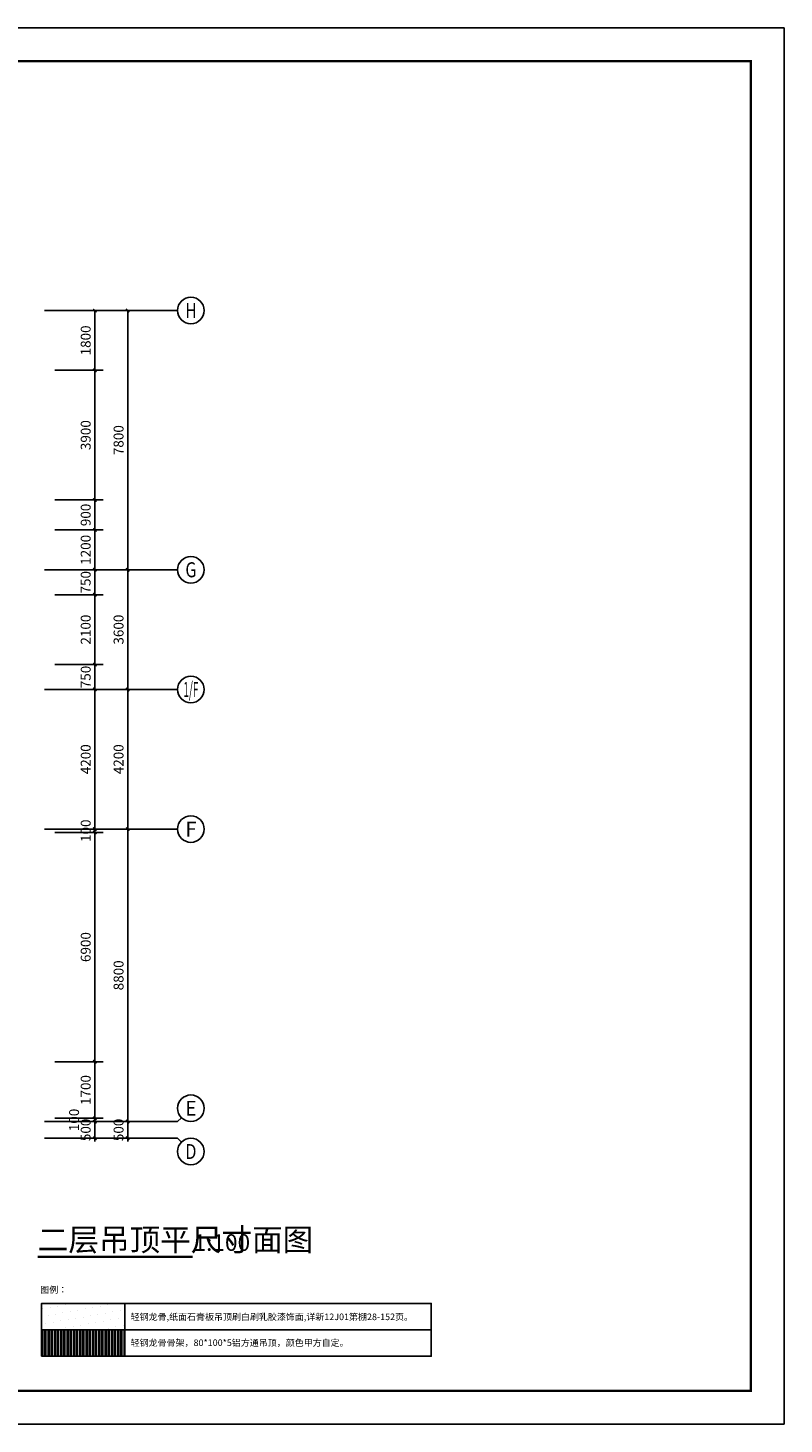
# Model space of a CAD drawing. Extents: x 212589 to 1237536, y 275567 to 575759.
# Drawn here: x 698481 to 721221, y 475896 to 517896 of the extents above; entities that cross this region are included whole.
import ezdxf
from ezdxf.enums import TextEntityAlignment as Align

# ---------------------------------------------------------------- set-up
doc = ezdxf.new("R2010")
doc.units = 0
doc.header["$LTSCALE"] = 1000
doc.header["$MEASUREMENT"] = 0
for name, color, linetype in [('AXIS', 3, 'Continuous'), ('AXIS_TEXT', 7, 'Continuous'), ('DIM_SYMB', 3, 'Continuous'), ('K', 130, 'Continuous'), ('PUB_DIM', 3, 'Continuous'), ('PUB_TEXT', 7, 'Continuous'), ('SPACE', 7, 'Continuous'), ('建筑条件', 9, 'Continuous')]:
    doc.layers.add(name, color=color, linetype=linetype)
doc.styles.add('_TCH_AXIS', font='COMPLEX', dxfattribs={"bigfont": 'GBCBIG'})
doc.styles.add('_TCH_DIM', font='SIMPLEX', dxfattribs={"bigfont": 'GBCBIG'})
doc.styles.add('_TCH_DIM_T3', font='SIMPLEX', dxfattribs={"width": 0.705882, "bigfont": 'GBCBIG'})
doc.styles.add('COMPLEX', font='COMPLEX')
doc.styles.get("Standard").update_dxf_attribs({"font": 'gbenor.shx', "bigfont": 'gbcbig.shx'})
doc.styles.add('宋体', font='txt')
doc.dimstyles.new('_TCH_ARCH&&100', dxfattribs={"dimtxt": 297.5, "dimasz": 100, "dimexe": 250, "dimexo": 300, "dimgap": 126.25, "dimtad": 1, "dimdec": 0, "dimzin": 0, "dimdsep": 46, "dimtxsty": '_TCH_DIM_T3', "dimblk": 'ARCHTICK', "dimcen": 0.09, "dimclrt": 7, "dimazin": 2, "dimtfac": 1, "dimtdec": 0, "dimtix": 1, "dimtmove": 2, "dimatfit": 3, "dimldrblk": 'ARCHTICK', "dimfxl": 100, "dimtolj": 1, "dimtzin": 0, "dimarcsym": 0})

# ---------------------------------------------------------------- blocks, each defined once
blk = doc.blocks.new('_ArchTick')
at = {"color": 0, "linetype": 'ByBlock', "const_width": 0.4}
blk.add_lwpolyline([(-0.5, -0.5), (0.5, 0.5)], dxfattribs=at)
blk = doc.blocks.new('*D655')
at = {"layer": 'Defpoints', "color": 0, "transparency": 16777216}
for p in [(698994, 509395), (700494, 509395), (698994, 507595)]:
    blk.add_point(p, dxfattribs=at)
at = {"layer": 'PUB_DIM', "color": 0, "lineweight": -2, "transparency": 16777216}
for p, q in [((699294, 509395), (700744, 509395)), ((700494, 507595), (700494, 509395)), ((699294, 507595), (700744, 507595))]:
    blk.add_line(p, q, dxfattribs=at)
at = {"layer": 'PUB_DIM', "color": 0, "lineweight": -2, "transparency": 16777216, "xscale": 100, "yscale": 100, "zscale": 100}
for p, rotation in [((700494, 509395), 90), ((700494, 507595), 270)]:
    blk.add_blockref('_ArchTick', p, dxfattribs=dict(at, rotation=rotation))
at = {"layer": 'PUB_DIM', "color": 7, "transparency": 16777216, "insert": (700219, 508495), "char_height": 297.5, "attachment_point": 5, "rotation": 90, "style": '_TCH_DIM_T3'}
blk.add_mtext('\\A1;1800', dxfattribs=at)
blk = doc.blocks.new('*D656')
at = {"layer": 'Defpoints', "color": 0, "transparency": 16777216}
for p in [(698994, 507595), (700494, 507595), (698994, 503695)]:
    blk.add_point(p, dxfattribs=at)
at = {"layer": 'PUB_DIM', "color": 0, "lineweight": -2, "transparency": 16777216}
for p, q in [((699294, 507595), (700744, 507595)), ((700494, 503695), (700494, 507595)), ((699294, 503695), (700744, 503695))]:
    blk.add_line(p, q, dxfattribs=at)
at = {"layer": 'PUB_DIM', "color": 0, "lineweight": -2, "transparency": 16777216, "xscale": 100, "yscale": 100, "zscale": 100}
for p, rotation in [((700494, 507595), 90), ((700494, 503695), 270)]:
    blk.add_blockref('_ArchTick', p, dxfattribs=dict(at, rotation=rotation))
at = {"layer": 'PUB_DIM', "color": 7, "transparency": 16777216, "insert": (700219, 505645), "char_height": 297.5, "attachment_point": 5, "rotation": 90, "style": '_TCH_DIM_T3'}
blk.add_mtext('\\A1;3900', dxfattribs=at)
blk = doc.blocks.new('*D657')
at = {"layer": 'Defpoints', "color": 0, "transparency": 16777216}
for p in [(698994, 503695), (700494, 503695), (698994, 502795)]:
    blk.add_point(p, dxfattribs=at)
at = {"layer": 'PUB_DIM', "color": 0, "lineweight": -2, "transparency": 16777216}
for p, q in [((699294, 503695), (700744, 503695)), ((700494, 502795), (700494, 503695)), ((699294, 502795), (700744, 502795))]:
    blk.add_line(p, q, dxfattribs=at)
at = {"layer": 'PUB_DIM', "color": 0, "lineweight": -2, "transparency": 16777216, "xscale": 100, "yscale": 100, "zscale": 100}
for p, rotation in [((700494, 503695), 90), ((700494, 502795), 270)]:
    blk.add_blockref('_ArchTick', p, dxfattribs=dict(at, rotation=rotation))
at = {"layer": 'PUB_DIM', "color": 7, "transparency": 16777216, "insert": (700219, 503245), "char_height": 297.5, "attachment_point": 5, "rotation": 90, "style": '_TCH_DIM_T3'}
blk.add_mtext('\\A1;900', dxfattribs=at)
blk = doc.blocks.new('*D658')
at = {"layer": 'Defpoints', "color": 0, "transparency": 16777216}
for p in [(698994, 502795), (700494, 502795), (698994, 501595)]:
    blk.add_point(p, dxfattribs=at)
at = {"layer": 'PUB_DIM', "color": 0, "lineweight": -2, "transparency": 16777216}
for p, q in [((699294, 502795), (700744, 502795)), ((700494, 501595), (700494, 502795)), ((699294, 501595), (700744, 501595))]:
    blk.add_line(p, q, dxfattribs=at)
at = {"layer": 'PUB_DIM', "color": 0, "lineweight": -2, "transparency": 16777216, "xscale": 100, "yscale": 100, "zscale": 100}
for p, rotation in [((700494, 502795), 90), ((700494, 501595), 270)]:
    blk.add_blockref('_ArchTick', p, dxfattribs=dict(at, rotation=rotation))
at = {"layer": 'PUB_DIM', "color": 7, "transparency": 16777216, "insert": (700219, 502195), "char_height": 297.5, "attachment_point": 5, "rotation": 90, "style": '_TCH_DIM_T3'}
blk.add_mtext('\\A1;1200', dxfattribs=at)
blk = doc.blocks.new('*D659')
at = {"layer": 'Defpoints', "color": 0, "transparency": 16777216}
for p in [(698994, 501595), (700494, 501595), (698994, 500845)]:
    blk.add_point(p, dxfattribs=at)
at = {"layer": 'PUB_DIM', "color": 0, "lineweight": -2, "transparency": 16777216}
for p, q in [((699294, 501595), (700744, 501595)), ((700494, 501595), (700494, 501695)), ((700494, 500845), (700494, 501595)), ((699294, 500845), (700744, 500845)), ((700494, 500845), (700494, 500745))]:
    blk.add_line(p, q, dxfattribs=at)
at = {"layer": 'PUB_DIM', "color": 0, "lineweight": -2, "transparency": 16777216, "xscale": 100, "yscale": 100, "zscale": 100}
for p, rotation in [((700494, 501595), 270), ((700494, 500845), 90)]:
    blk.add_blockref('_ArchTick', p, dxfattribs=dict(at, rotation=rotation))
at = {"layer": 'PUB_DIM', "color": 7, "transparency": 16777216, "insert": (700219, 501220), "char_height": 297.5, "attachment_point": 5, "rotation": 90, "style": '_TCH_DIM_T3'}
blk.add_mtext('\\A1;750', dxfattribs=at)
blk = doc.blocks.new('*D660')
at = {"layer": 'Defpoints', "color": 0, "transparency": 16777216}
for p in [(698994, 500845), (700494, 500845), (698994, 498745)]:
    blk.add_point(p, dxfattribs=at)
at = {"layer": 'PUB_DIM', "color": 0, "lineweight": -2, "transparency": 16777216}
for p, q in [((699294, 500845), (700744, 500845)), ((700494, 498745), (700494, 500845)), ((699294, 498745), (700744, 498745))]:
    blk.add_line(p, q, dxfattribs=at)
at = {"layer": 'PUB_DIM', "color": 0, "lineweight": -2, "transparency": 16777216, "xscale": 100, "yscale": 100, "zscale": 100}
for p, rotation in [((700494, 500845), 90), ((700494, 498745), 270)]:
    blk.add_blockref('_ArchTick', p, dxfattribs=dict(at, rotation=rotation))
at = {"layer": 'PUB_DIM', "color": 7, "transparency": 16777216, "insert": (700219, 499795), "char_height": 297.5, "attachment_point": 5, "rotation": 90, "style": '_TCH_DIM_T3'}
blk.add_mtext('\\A1;2100', dxfattribs=at)
blk = doc.blocks.new('*D661')
at = {"layer": 'Defpoints', "color": 0, "transparency": 16777216}
for p in [(698994, 498745), (700494, 498745), (698994, 497995)]:
    blk.add_point(p, dxfattribs=at)
at = {"layer": 'PUB_DIM', "color": 0, "lineweight": -2, "transparency": 16777216}
for p, q in [((699294, 498745), (700744, 498745)), ((700494, 498745), (700494, 498845)), ((700494, 497995), (700494, 498745)), ((699294, 497995), (700744, 497995)), ((700494, 497995), (700494, 497895))]:
    blk.add_line(p, q, dxfattribs=at)
at = {"layer": 'PUB_DIM', "color": 0, "lineweight": -2, "transparency": 16777216, "xscale": 100, "yscale": 100, "zscale": 100}
for p, rotation in [((700494, 498745), 270), ((700494, 497995), 90)]:
    blk.add_blockref('_ArchTick', p, dxfattribs=dict(at, rotation=rotation))
at = {"layer": 'PUB_DIM', "color": 7, "transparency": 16777216, "insert": (700219, 498370), "char_height": 297.5, "attachment_point": 5, "rotation": 90, "style": '_TCH_DIM_T3'}
blk.add_mtext('\\A1;750', dxfattribs=at)
blk = doc.blocks.new('*D662')
at = {"layer": 'Defpoints', "color": 0, "transparency": 16777216}
for p in [(698994, 497995), (700494, 497995), (698994, 493795)]:
    blk.add_point(p, dxfattribs=at)
at = {"layer": 'PUB_DIM', "color": 0, "lineweight": -2, "transparency": 16777216}
for p, q in [((699294, 497995), (700744, 497995)), ((700494, 493795), (700494, 497995)), ((699294, 493795), (700744, 493795))]:
    blk.add_line(p, q, dxfattribs=at)
at = {"layer": 'PUB_DIM', "color": 0, "lineweight": -2, "transparency": 16777216, "xscale": 100, "yscale": 100, "zscale": 100}
for p, rotation in [((700494, 497995), 90), ((700494, 493795), 270)]:
    blk.add_blockref('_ArchTick', p, dxfattribs=dict(at, rotation=rotation))
at = {"layer": 'PUB_DIM', "color": 7, "transparency": 16777216, "insert": (700219, 495895), "char_height": 297.5, "attachment_point": 5, "rotation": 90, "style": '_TCH_DIM_T3'}
blk.add_mtext('\\A1;4200', dxfattribs=at)
blk = doc.blocks.new('*D663')
at = {"layer": 'Defpoints', "color": 0, "transparency": 16777216}
for p in [(698994, 493795), (698994, 493695), (700494, 493795)]:
    blk.add_point(p, dxfattribs=at)
at = {"layer": 'PUB_DIM', "color": 0, "lineweight": -2, "transparency": 16777216}
for p, q in [((699294, 493795), (700744, 493795)), ((699294, 493695), (700744, 493695)), ((700494, 493795), (700494, 493895)), ((700494, 493695), (700494, 493795)), ((700494, 493695), (700494, 493595))]:
    blk.add_line(p, q, dxfattribs=at)
at = {"layer": 'PUB_DIM', "color": 0, "lineweight": -2, "transparency": 16777216, "xscale": 100, "yscale": 100, "zscale": 100}
for p, rotation in [((700494, 493795), 270), ((700494, 493695), 90)]:
    blk.add_blockref('_ArchTick', p, dxfattribs=dict(at, rotation=rotation))
at = {"layer": 'PUB_DIM', "color": 7, "transparency": 16777216, "insert": (700219, 493745), "char_height": 297.5, "attachment_point": 5, "rotation": 90, "style": '_TCH_DIM_T3'}
blk.add_mtext('\\A1;100', dxfattribs=at)
blk = doc.blocks.new('*D664')
at = {"layer": 'Defpoints', "color": 0, "transparency": 16777216}
for p in [(698994, 493695), (700494, 493695), (698994, 486795)]:
    blk.add_point(p, dxfattribs=at)
at = {"layer": 'PUB_DIM', "color": 0, "lineweight": -2, "transparency": 16777216}
for p, q in [((699294, 493695), (700744, 493695)), ((700494, 486795), (700494, 493695)), ((699294, 486795), (700744, 486795))]:
    blk.add_line(p, q, dxfattribs=at)
at = {"layer": 'PUB_DIM', "color": 0, "lineweight": -2, "transparency": 16777216, "xscale": 100, "yscale": 100, "zscale": 100}
for p, rotation in [((700494, 493695), 90), ((700494, 486795), 270)]:
    blk.add_blockref('_ArchTick', p, dxfattribs=dict(at, rotation=rotation))
at = {"layer": 'PUB_DIM', "color": 7, "transparency": 16777216, "insert": (700219, 490245), "char_height": 297.5, "attachment_point": 5, "rotation": 90, "style": '_TCH_DIM_T3'}
blk.add_mtext('\\A1;6900', dxfattribs=at)
blk = doc.blocks.new('*D665')
at = {"layer": 'Defpoints', "color": 0, "transparency": 16777216}
for p in [(698994, 486795), (700494, 486795), (698994, 485095)]:
    blk.add_point(p, dxfattribs=at)
at = {"layer": 'PUB_DIM', "color": 0, "lineweight": -2, "transparency": 16777216}
for p, q in [((699294, 486795), (700744, 486795)), ((700494, 485095), (700494, 486795)), ((699294, 485095), (700744, 485095))]:
    blk.add_line(p, q, dxfattribs=at)
at = {"layer": 'PUB_DIM', "color": 0, "lineweight": -2, "transparency": 16777216, "xscale": 100, "yscale": 100, "zscale": 100}
for p, rotation in [((700494, 486795), 90), ((700494, 485095), 270)]:
    blk.add_blockref('_ArchTick', p, dxfattribs=dict(at, rotation=rotation))
at = {"layer": 'PUB_DIM', "color": 7, "transparency": 16777216, "insert": (700219, 485945), "char_height": 297.5, "attachment_point": 5, "rotation": 90, "style": '_TCH_DIM_T3'}
blk.add_mtext('\\A1;1700', dxfattribs=at)
blk = doc.blocks.new('*D666')
at = {"layer": 'Defpoints', "color": 0, "transparency": 16777216}
for p in [(698994, 485095), (698994, 484995), (700494, 485095)]:
    blk.add_point(p, dxfattribs=at)
at = {"layer": 'PUB_DIM', "color": 0, "lineweight": -2, "transparency": 16777216}
for p, q in [((700494, 485095), (700494, 485195)), ((699294, 485095), (700744, 485095)), ((699294, 484995), (700744, 484995)), ((700494, 484995), (700494, 485095)), ((700494, 484995), (700494, 484895))]:
    blk.add_line(p, q, dxfattribs=at)
at = {"layer": 'PUB_DIM', "color": 0, "lineweight": -2, "transparency": 16777216, "xscale": 100, "yscale": 100, "zscale": 100}
for p, rotation in [((700494, 485095), 270), ((700494, 484995), 90)]:
    blk.add_blockref('_ArchTick', p, dxfattribs=dict(at, rotation=rotation))
at = {"layer": 'PUB_DIM', "color": 7, "transparency": 16777216, "insert": (699869, 485045), "char_height": 297.5, "attachment_point": 5, "rotation": 90, "style": '_TCH_DIM_T3'}
blk.add_mtext('\\A1;100', dxfattribs=at)
blk = doc.blocks.new('*D667')
at = {"layer": 'Defpoints', "color": 0, "transparency": 16777216}
for p in [(698994, 484995), (700494, 484995), (698994, 484495)]:
    blk.add_point(p, dxfattribs=at)
at = {"layer": 'PUB_DIM', "color": 0, "lineweight": -2, "transparency": 16777216}
for p, q in [((699294, 484995), (700744, 484995)), ((700494, 484995), (700494, 485095)), ((700494, 484495), (700494, 484995)), ((699294, 484495), (700744, 484495)), ((700494, 484495), (700494, 484395))]:
    blk.add_line(p, q, dxfattribs=at)
at = {"layer": 'PUB_DIM', "color": 0, "lineweight": -2, "transparency": 16777216, "xscale": 100, "yscale": 100, "zscale": 100}
for p, rotation in [((700494, 484995), 270), ((700494, 484495), 90)]:
    blk.add_blockref('_ArchTick', p, dxfattribs=dict(at, rotation=rotation))
at = {"layer": 'PUB_DIM', "color": 7, "transparency": 16777216, "insert": (700219, 484745), "char_height": 297.5, "attachment_point": 5, "rotation": 90, "style": '_TCH_DIM_T3'}
blk.add_mtext('\\A1;500', dxfattribs=at)
blk = doc.blocks.new('*D737')
at = {"layer": 'AXIS', "color": 0, "lineweight": -2, "transparency": 16777216}
for p, q in [((700429, 484995), (701732, 484995)), ((701482, 484995), (701482, 485095)), ((701482, 484495), (701482, 484995)), ((700429, 484495), (701732, 484495)), ((701482, 484495), (701482, 484395))]:
    blk.add_line(p, q, dxfattribs=at)
at = {"layer": 'Defpoints', "color": 0, "transparency": 16777216}
for p in [(700129, 484995), (701482, 484995), (700129, 484495)]:
    blk.add_point(p, dxfattribs=at)
at = {"layer": 'AXIS', "color": 0, "lineweight": -2, "transparency": 16777216, "xscale": 100, "yscale": 100, "zscale": 100}
for p, rotation in [((701482, 484995), 270), ((701482, 484495), 90)]:
    blk.add_blockref('_ArchTick', p, dxfattribs=dict(at, rotation=rotation))
at = {"layer": 'AXIS', "color": 7, "transparency": 16777216, "insert": (701207, 484745), "char_height": 297.5, "attachment_point": 5, "rotation": 90, "style": '_TCH_DIM_T3'}
blk.add_mtext('\\A1;500', dxfattribs=at)
blk = doc.blocks.new('*D738')
at = {"layer": 'AXIS', "color": 0, "lineweight": -2, "transparency": 16777216}
for p, q in [((700429, 493795), (701732, 493795)), ((701482, 484995), (701482, 493795)), ((700429, 484995), (701732, 484995))]:
    blk.add_line(p, q, dxfattribs=at)
at = {"layer": 'Defpoints', "color": 0, "transparency": 16777216}
for p in [(700129, 493795), (701482, 493795), (700129, 484995)]:
    blk.add_point(p, dxfattribs=at)
at = {"layer": 'AXIS', "color": 0, "lineweight": -2, "transparency": 16777216, "xscale": 100, "yscale": 100, "zscale": 100}
for p, rotation in [((701482, 493795), 90), ((701482, 484995), 270)]:
    blk.add_blockref('_ArchTick', p, dxfattribs=dict(at, rotation=rotation))
at = {"layer": 'AXIS', "color": 7, "transparency": 16777216, "insert": (701207, 489395), "char_height": 297.5, "attachment_point": 5, "rotation": 90, "style": '_TCH_DIM_T3'}
blk.add_mtext('\\A1;8800', dxfattribs=at)
blk = doc.blocks.new('*D739')
at = {"layer": 'AXIS', "color": 0, "lineweight": -2, "transparency": 16777216}
for p, q in [((700429, 497995), (701732, 497995)), ((701482, 493795), (701482, 497995)), ((700429, 493795), (701732, 493795))]:
    blk.add_line(p, q, dxfattribs=at)
at = {"layer": 'Defpoints', "color": 0, "transparency": 16777216}
for p in [(700129, 497995), (701482, 497995), (700129, 493795)]:
    blk.add_point(p, dxfattribs=at)
at = {"layer": 'AXIS', "color": 0, "lineweight": -2, "transparency": 16777216, "xscale": 100, "yscale": 100, "zscale": 100}
for p, rotation in [((701482, 497995), 90), ((701482, 493795), 270)]:
    blk.add_blockref('_ArchTick', p, dxfattribs=dict(at, rotation=rotation))
at = {"layer": 'AXIS', "color": 7, "transparency": 16777216, "insert": (701207, 495895), "char_height": 297.5, "attachment_point": 5, "rotation": 90, "style": '_TCH_DIM_T3'}
blk.add_mtext('\\A1;4200', dxfattribs=at)
blk = doc.blocks.new('*D740')
at = {"layer": 'AXIS', "color": 0, "lineweight": -2, "transparency": 16777216}
for p, q in [((700429, 501595), (701732, 501595)), ((701482, 497995), (701482, 501595)), ((700429, 497995), (701732, 497995))]:
    blk.add_line(p, q, dxfattribs=at)
at = {"layer": 'Defpoints', "color": 0, "transparency": 16777216}
for p in [(700129, 501595), (701482, 501595), (700129, 497995)]:
    blk.add_point(p, dxfattribs=at)
at = {"layer": 'AXIS', "color": 0, "lineweight": -2, "transparency": 16777216, "xscale": 100, "yscale": 100, "zscale": 100}
for p, rotation in [((701482, 501595), 90), ((701482, 497995), 270)]:
    blk.add_blockref('_ArchTick', p, dxfattribs=dict(at, rotation=rotation))
at = {"layer": 'AXIS', "color": 7, "transparency": 16777216, "insert": (701207, 499795), "char_height": 297.5, "attachment_point": 5, "rotation": 90, "style": '_TCH_DIM_T3'}
blk.add_mtext('\\A1;3600', dxfattribs=at)
blk = doc.blocks.new('*D741')
at = {"layer": 'AXIS', "color": 0, "lineweight": -2, "transparency": 16777216}
for p, q in [((700429, 509395), (701732, 509395)), ((701482, 501595), (701482, 509395)), ((700429, 501595), (701732, 501595))]:
    blk.add_line(p, q, dxfattribs=at)
at = {"layer": 'Defpoints', "color": 0, "transparency": 16777216}
for p in [(700129, 509395), (701482, 509395), (700129, 501595)]:
    blk.add_point(p, dxfattribs=at)
at = {"layer": 'AXIS', "color": 0, "lineweight": -2, "transparency": 16777216, "xscale": 100, "yscale": 100, "zscale": 100}
for p, rotation in [((701482, 509395), 90), ((701482, 501595), 270)]:
    blk.add_blockref('_ArchTick', p, dxfattribs=dict(at, rotation=rotation))
at = {"layer": 'AXIS', "color": 7, "transparency": 16777216, "insert": (701207, 505495), "char_height": 297.5, "attachment_point": 5, "rotation": 90, "style": '_TCH_DIM_T3'}
blk.add_mtext('\\A1;7800', dxfattribs=at)
blk = doc.blocks.new('_AXISO')
blk.add_circle((0, 0), 0.5)
at = {"layer": 'AXIS_TEXT', "style": 'COMPLEX', "width": 1.041667}
blk.add_attdef('A', text='', height=0.56, dxfattribs=at).set_placement((-0.25, -0.28), (0.25, -0.28), align=Align.FIT)

msp = doc.modelspace()

# ---------------------------------------------------------------- hatches: boundary and pattern name
at = {"layer": '建筑条件'}
h = msp.add_hatch(dxfattribs=at)
h.set_pattern_fill('DOTS', color=256, scale=144, angle=10, style=0)
h.set_pattern_definition([(10, (230795.25, 263116.98), (72.86755, 244.97504), [0, -228.6])])
h.paths.add_polyline_path([(698891.5, 478729.4), (701398.9, 478729.4), (701398.9, 479523.1), (698891.5, 479523.1)])
h = msp.add_hatch(dxfattribs=at)
h.set_pattern_fill('ANSI32', color=256, scale=20, angle=45, style=0)
h.set_pattern_definition([(90, (801860.8, 1374896.81), (-95.25, 7e-15), []), (90, (801892.55, 1374928.56), (-95.25, 7e-15), [])])
h.paths.add_polyline_path([(698891.5, 477935.6), (701398.9, 477935.6), (701398.9, 478729.4), (698891.5, 478729.4)])

# ---------------------------------------------------------------- linework, layer by layer
at = {"layer": 'AXIS'}
for p, q in [((698981.9, 509395.3), (702981.9, 509395.3)), ((698981.9, 501595.3), (702981.9, 501595.3)), ((698981.9, 497995.3), (702981.9, 497995.3)), ((698981.9, 493795.3), (702981.9, 493795.3)), ((703099, 485112.5), (702981.9, 484995.3)), ((698981.9, 484995.3), (702981.9, 484995.3)), ((698981.9, 484495.3), (702981.9, 484495.3)), ((703099, 484378.2), (702981.9, 484495.3))]:
    msp.add_line(p, q, dxfattribs=at)
at = {"layer": 'DIM_SYMB', "lineweight": 0, "const_width": 70}
msp.add_lwpolyline([(698774.3, 480928.3), (703435.8, 480928.3)], dxfattribs=at)
at = {"layer": 'K'}
msp.add_lwpolyline([(661821, 475895.5), (721221, 475895.5), (721221, 517895.5), (661821, 517895.5)], close=True, dxfattribs=at)
at = {"layer": 'K', "const_width": 75}
msp.add_lwpolyline([(664321, 476895.5), (720221, 476895.5), (720221, 516895.5), (664321, 516895.5)], close=True, dxfattribs=at)
at = {"layer": 'SPACE'}
for points in [[(698891.5, 478729.4), (701398.9, 478729.4), (701398.9, 479523.1), (698891.5, 479523.1)], [(701398.9, 478729.4), (710611.8, 478729.4), (710611.8, 479523.1), (701398.9, 479523.1)], [(698891.5, 477935.6), (701398.9, 477935.6), (701398.9, 478729.4), (698891.5, 478729.4)], [(701398.9, 477935.6), (710611.8, 477935.6), (710611.8, 478729.4), (701398.9, 478729.4)]]:
    msp.add_lwpolyline(points, close=True, dxfattribs=at)

# ---------------------------------------------------------------- block references
at = {"layer": 'AXIS'}
ref = msp.add_blockref('_AXISO', (703381.9, 509395.3), dxfattribs=dict(at, xscale=800, yscale=800, zscale=800))
ref.add_attrib('A', 'H', dxfattribs={"layer": 'AXIS_TEXT', "height": 448.3, "style": '_TCH_AXIS', "width": 0.785965}).set_placement((703214.1, 509171.2), (703549.7, 509171.2), align=Align.FIT)
ref = msp.add_blockref('_AXISO', (703381.9, 501595.3), dxfattribs=dict(at, xscale=800, yscale=800, zscale=800))
ref.add_attrib('A', 'G', dxfattribs={"layer": 'AXIS_TEXT', "height": 452, "style": '_TCH_AXIS', "width": 0.853333}).set_placement((703216.6, 501369.3), (703547.2, 501369.3), align=Align.FIT)
ref = msp.add_blockref('_AXISO', (703381.9, 497995.3), dxfattribs=dict(at, xscale=800, yscale=800, zscale=800))
ref.add_attrib('A', '1/F', dxfattribs={"layer": 'AXIS_TEXT', "height": 452.55, "style": '_TCH_AXIS', "width": 0.396226}).set_placement((703155.6, 497769.1), (703608.1, 497769.1), align=Align.FIT)
ref = msp.add_blockref('_AXISO', (703381.9, 493795.3), dxfattribs=dict(at, xscale=800, yscale=800, zscale=800))
ref.add_attrib('A', 'F', dxfattribs={"layer": 'AXIS_TEXT', "height": 448.3, "style": '_TCH_AXIS', "width": 0.982456}).set_placement((703214.1, 493571.2), (703549.7, 493571.2), align=Align.FIT)
ref = msp.add_blockref('_AXISO', (703381.9, 485395.3), dxfattribs=dict(at, xscale=800, yscale=800, zscale=800))
ref.add_attrib('A', 'E', dxfattribs={"layer": 'AXIS_TEXT', "height": 448.3, "style": '_TCH_AXIS', "width": 0.982456}).set_placement((703214.1, 485171.2), (703549.7, 485171.2), align=Align.FIT)
ref = msp.add_blockref('_AXISO', (703381.9, 484095.3), dxfattribs=dict(at, xscale=800, yscale=800, zscale=800))
ref.add_attrib('A', 'D', dxfattribs={"layer": 'AXIS_TEXT', "height": 448.3, "style": '_TCH_AXIS', "width": 0.924665}).set_placement((703214.1, 483871.2), (703549.7, 483871.2), align=Align.FIT)

# ---------------------------------------------------------------- texts
at = {"layer": 'PUB_TEXT', "style": '_TCH_DIM'}
msp.add_text('二层吊顶平尺寸面图', height=675.18, dxfattribs=at).set_placement((698774.3, 481105.6))
at = {"layer": 'PUB_TEXT'}
msp.add_text('1:100', height=500, dxfattribs=at).set_placement((703460, 481105.6))
at = {"layer": 'SPACE', "style": '宋体'}
for s, height, p in [('图例：', 198.02, (698850.3, 479838.5)), ('轻钢龙骨,纸面石膏板吊顶刷白刷乳胶漆饰面,详新12J01第棚28-152页。 ', 198.018, (701570.6, 479022.7)), ('轻钢龙骨骨架，80*100*5铝方通吊顶，颜色甲方自定。 ', 198.018, (701570.6, 478243.5))]:
    msp.add_text(s, height=height, dxfattribs=at).set_placement(p)

# ---------------------------------------------------------------- dimensions: what is measured, and where the dimension line sits
at = {"layer": 'AXIS'}
for p1, p2, text, picture, middle in [((700129.2, 501595.3), (700129.2, 509395.3), '7800', '*D741', (701206.9, 505495.3)), ((700129.2, 497995.3), (700129.2, 501595.3), '3600', '*D740', (701206.9, 499795.3)), ((700129.2, 493795.3), (700129.2, 497995.3), '4200', '*D739', (701206.9, 495895.3)), ((700129.2, 484995.3), (700129.2, 493795.3), '8800', '*D738', (701206.9, 489395.3)), ((700129.2, 484495.3), (700129.2, 484995.3), '500', '*D737', (701206.9, 484745.3))]:
    dim = msp.add_aligned_dim(p1=p1, p2=p2, distance=-1352.7, text=text, dimstyle='_TCH_ARCH&&100', dxfattribs=at)
    dim.commit()
    dim.dimension.update_dxf_attribs({"geometry": picture, "text_midpoint": middle})
at = {"layer": 'PUB_DIM'}
for p1, p2, text, picture, middle in [((698994.2, 507595.3), (698994.2, 509395.3), '1800', '*D655', (700219.2, 508495.3)), ((698994.2, 503695.3), (698994.2, 507595.3), '3900', '*D656', (700219.2, 505645.3)), ((698994.2, 502795.3), (698994.2, 503695.3), '900', '*D657', (700219.2, 503245.3)), ((698994.2, 501595.3), (698994.2, 502795.3), '1200', '*D658', (700219.2, 502195.3)), ((698994.2, 500845.3), (698994.2, 501595.3), '750', '*D659', (700219.2, 501220.3)), ((698994.2, 498745.3), (698994.2, 500845.3), '2100', '*D660', (700219.2, 499795.3)), ((698994.2, 497995.3), (698994.2, 498745.3), '750', '*D661', (700219.2, 498370.3)), ((698994.2, 493795.3), (698994.2, 497995.3), '4200', '*D662', (700219.2, 495895.3)), ((698994.2, 493695.3), (698994.2, 493795.3), '100', '*D663', (700219.2, 493745.3)), ((698994.2, 486795.3), (698994.2, 493695.3), '6900', '*D664', (700219.2, 490245.3)), ((698994.2, 485095.3), (698994.2, 486795.3), '1700', '*D665', (700219.2, 485945.3)), ((698994.2, 484495.3), (698994.2, 484995.3), '500', '*D667', (700219.2, 484745.3))]:
    dim = msp.add_aligned_dim(p1=p1, p2=p2, distance=-1500, text=text, dimstyle='_TCH_ARCH&&100', dxfattribs=at)
    dim.commit()
    dim.dimension.update_dxf_attribs({"geometry": picture, "text_midpoint": middle})
dim = msp.add_linear_dim(base=(700494.2, 485095.3), p1=(698994.2, 484995.3), p2=(698994.2, 485095.3), angle=90, text='100', dimstyle='_TCH_ARCH&&100', dxfattribs=at)
dim.commit()
dim.dimension.update_dxf_attribs({"geometry": '*D666', "text_midpoint": (699869.2, 485045.3), "dimtype": 129})

doc.saveas('drawing.dxf')
